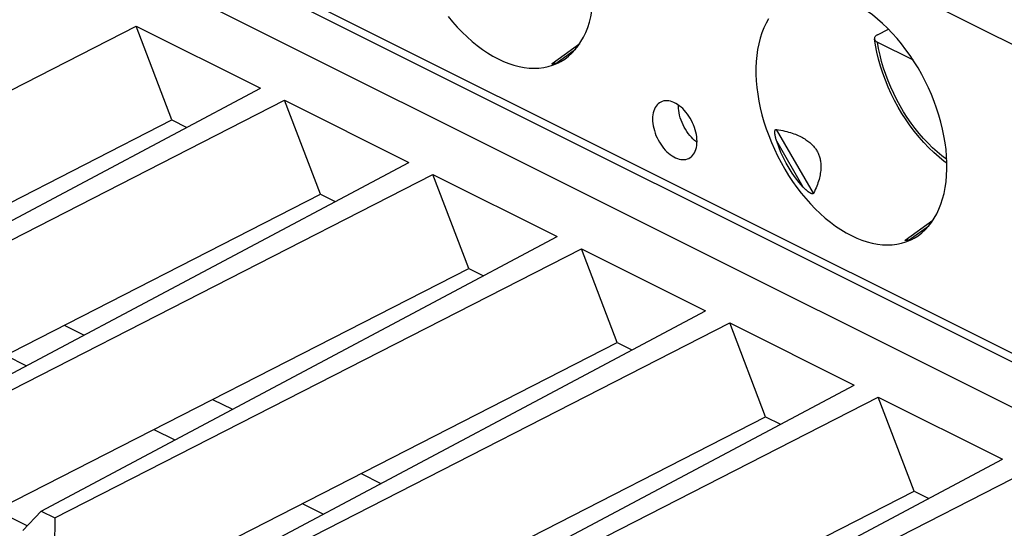
# Model space of a CAD drawing. Units: millimetres. Extents: x -58 to 58, y -68 to 68.
# Drawn here: x -41 to -23, y 25 to 34 of the extents above; entities that cross this region are included whole.
import ezdxf

# ---------------------------------------------------------------- set-up
doc = ezdxf.new("R2010")
doc.units = ezdxf.units.MM
doc.header["$LTSCALE"] = 30.734
doc.layers.get('0').update_dxf_attribs({"linetype": 'CONTINUOUS'})
doc.layers.add('ASSI', color=7, linetype='CONTINUOUS')
doc.layers.add('IMPORT_IGES', color=7, linetype='CONTINUOUS')

msp = doc.modelspace()

# ---------------------------------------------------------------- linework, layer by layer
at = {"color": 7, "linetype": 'CONTINUOUS'}
for p, q in [((-37.656, 35.496), (-5.907, 19.621)), ((-39.325, 35.464), (-4.404, 18.004)), ((-49.089, 29.114), (-39.052, 34.245)), ((-38.369, 32.455), (-39.052, 34.245)), ((-39.052, 34.245), (-36.685, 33.061)), ((-46.521, 27.83), (-36.685, 33.061)), ((-46.261, 27.7), (-36.224, 32.83)), ((-35.541, 31.04), (-36.224, 32.83)), ((-36.224, 32.83), (-33.856, 31.647)), ((-47.297, 27.891), (-38.369, 32.455)), ((-38.369, 32.455), (-38.089, 32.314)), ((-43.693, 26.416), (-33.856, 31.647)), ((-43.432, 26.285), (-33.395, 31.416)), ((-32.713, 29.626), (-33.395, 31.416)), ((-33.395, 31.416), (-31.028, 30.232)), ((-44.469, 26.477), (-35.541, 31.04)), ((-35.541, 31.04), (-35.26, 30.9)), ((-40.864, 25.002), (-31.028, 30.232)), ((-40.604, 24.871), (-30.567, 30.002)), ((-29.884, 28.212), (-30.567, 30.002)), ((-30.567, 30.002), (-28.199, 28.818)), ((-41.64, 25.062), (-32.713, 29.626)), ((-32.713, 29.626), (-32.432, 29.486)), ((-38.036, 23.587), (-28.199, 28.818)), ((-37.775, 23.457), (-27.738, 28.588)), ((-27.056, 26.798), (-27.738, 28.588)), ((-27.738, 28.588), (-25.371, 27.404)), ((-38.812, 23.648), (-29.884, 28.212)), ((-29.884, 28.212), (-29.603, 28.072)), ((-35.207, 22.173), (-25.371, 27.404)), ((-34.947, 22.043), (-24.91, 27.174)), ((-24.227, 25.384), (-24.91, 27.174)), ((-24.91, 27.174), (-22.543, 25.99)), ((-35.984, 22.234), (-27.056, 26.798)), ((-27.056, 26.798), (-26.775, 26.657)), ((-32.379, 20.759), (-22.543, 25.99)), ((-32.118, 20.629), (-22.082, 25.759)), ((-33.155, 20.82), (-24.227, 25.384)), ((-24.227, 25.384), (-23.946, 25.243)), ((-40.864, 25.002), (-41.211, 24.629)), ((-40.864, 25.002), (-40.604, 24.871)), ((-41.127, 24.718), (-41.599, 24.954)), ((-40.604, 24.871), (-40.607, 24.327))]:
    msp.add_line(p, q, dxfattribs=at)
at = {"layer": 'ASSI', "color": 7, "linetype": 'CONTINUOUS'}
for p, q in [((-37.656, 35.496), (-5.907, 19.621)), ((-39.325, 35.464), (-4.404, 18.004)), ((-49.089, 29.114), (-39.052, 34.245)), ((-38.369, 32.455), (-39.052, 34.245)), ((-39.052, 34.245), (-36.685, 33.061)), ((-46.521, 27.83), (-36.685, 33.061)), ((-46.261, 27.7), (-36.224, 32.83)), ((-35.541, 31.04), (-36.224, 32.83)), ((-36.224, 32.83), (-33.856, 31.647)), ((-47.297, 27.891), (-38.369, 32.455)), ((-38.369, 32.455), (-38.089, 32.314)), ((-43.693, 26.416), (-33.856, 31.647)), ((-43.432, 26.285), (-33.395, 31.416)), ((-32.713, 29.626), (-33.395, 31.416)), ((-33.395, 31.416), (-31.028, 30.232)), ((-44.469, 26.477), (-35.541, 31.04)), ((-35.541, 31.04), (-35.26, 30.9)), ((-40.864, 25.002), (-31.028, 30.232)), ((-40.604, 24.871), (-30.567, 30.002)), ((-29.884, 28.212), (-30.567, 30.002)), ((-30.567, 30.002), (-28.199, 28.818)), ((-41.64, 25.062), (-32.713, 29.626)), ((-32.713, 29.626), (-32.432, 29.486)), ((-38.036, 23.587), (-28.199, 28.818)), ((-37.775, 23.457), (-27.738, 28.588)), ((-27.056, 26.798), (-27.738, 28.588)), ((-27.738, 28.588), (-25.371, 27.404)), ((-38.812, 23.648), (-29.884, 28.212)), ((-29.884, 28.212), (-29.603, 28.072)), ((-35.207, 22.173), (-25.371, 27.404)), ((-34.947, 22.043), (-24.91, 27.174)), ((-24.227, 25.384), (-24.91, 27.174)), ((-24.91, 27.174), (-22.543, 25.99)), ((-35.984, 22.234), (-27.056, 26.798)), ((-27.056, 26.798), (-26.775, 26.657)), ((-32.379, 20.759), (-22.543, 25.99)), ((-32.118, 20.629), (-22.082, 25.759)), ((-33.155, 20.82), (-24.227, 25.384)), ((-24.227, 25.384), (-23.946, 25.243)), ((-40.864, 25.002), (-41.211, 24.629)), ((-40.864, 25.002), (-40.604, 24.871)), ((-41.127, 24.718), (-41.599, 24.954)), ((-40.604, 24.871), (-40.607, 24.327))]:
    msp.add_line(p, q, dxfattribs=at)
at = {"layer": 'IMPORT_IGES', "color": 7, "linetype": 'CONTINUOUS'}
for p, q in [((-35.518, 40.476), (-22.055, 33.745)), ((-35.518, 34.587), (-22.055, 27.856)), ((-24.925, 34.08), (-24.715, 34.185)), ((-30.574, 33.948), (-30.526, 34.032)), ((-24.963, 33.881), (-24.982, 34.003)), ((-31.125, 33.529), (-30.599, 33.91)), ((-30.627, 33.869), (-30.574, 33.948)), ((-24.922, 33.937), (-24.246, 33.599)), ((-30.957, 33.569), (-30.883, 33.616)), ((-31.002, 33.55), (-31.051, 33.534)), ((-31.035, 33.53), (-31.001, 33.546)), ((-31.001, 33.546), (-30.957, 33.569)), ((-23.844, 32.809), (-23.896, 32.94)), ((-28.716, 32.72), (-28.715, 32.737)), ((-23.842, 30.582), (-23.795, 30.667)), ((-24.393, 30.163), (-23.867, 30.544)), ((-23.895, 30.503), (-23.842, 30.582)), ((-24.225, 30.203), (-24.151, 30.25)), ((-24.271, 30.185), (-24.319, 30.168)), ((-24.303, 30.164), (-24.269, 30.18)), ((-24.269, 30.18), (-24.225, 30.203)), ((-40.423, 28.545), (-40.045, 28.356)), ((-41.542, 27.973), (-41.141, 27.773)), ((-37.594, 27.131), (-37.216, 26.942)), ((-38.713, 26.559), (-38.313, 26.358)), ((-34.766, 25.716), (-34.388, 25.527)), ((-35.885, 25.145), (-35.484, 24.944))]:
    msp.add_line(p, q, dxfattribs=at)
at = {"layer": 'IMPORT_IGES', "color": 253, "linetype": 'CONTINUOUS'}
for p, q in [((-31.051, 33.534), (-30.677, 33.805)), ((-26.142, 31.058), (-26.849, 32.277)), ((-26.339, 31.178), (-26.844, 32.049)), ((-24.319, 30.168), (-23.945, 30.44))]:
    msp.add_line(p, q, dxfattribs=at)
at = {"layer": 'IMPORT_IGES', "color": 7, "linetype": 'CONTINUOUS'}
for points in [[(-30.526, 34.032), (-30.483, 34.122), (-30.446, 34.218), (-30.413, 34.318), (-30.386, 34.423), (-30.365, 34.532), (-30.348, 34.645), (-30.337, 34.761), (-30.332, 34.881), (-30.332, 35.004), (-30.338, 35.129), (-30.349, 35.256), (-30.366, 35.385), (-30.387, 35.516), (-30.415, 35.647), (-30.447, 35.779), (-30.485, 35.911), (-30.528, 36.043), (-30.575, 36.175)], [(-24.382, 33.795), (-24.465, 33.904), (-24.551, 34.008), (-24.641, 34.108), (-24.733, 34.204), (-24.827, 34.294), (-24.923, 34.379), (-25.021, 34.459), (-25.119, 34.532), (-25.219, 34.599), (-25.319, 34.659), (-25.421, 34.713)], [(-33.108, 34.428), (-33.021, 34.324), (-32.932, 34.224), (-32.84, 34.128), (-32.746, 34.038), (-32.65, 33.953), (-32.552, 33.873), (-32.453, 33.8), (-32.354, 33.734), (-32.254, 33.673), (-32.152, 33.619)], [(-26.999, 34.385), (-27.046, 34.3), (-27.089, 34.21), (-27.127, 34.114), (-27.159, 34.014), (-27.186, 33.909), (-27.208, 33.8), (-27.225, 33.687), (-27.235, 33.571), (-27.241, 33.451), (-27.241, 33.328), (-27.235, 33.203), (-27.224, 33.076), (-27.207, 32.947), (-27.185, 32.816), (-27.158, 32.685), (-27.125, 32.553), (-27.088, 32.421), (-27.045, 32.289), (-26.997, 32.157), (-26.945, 32.026), (-26.888, 31.897), (-26.826, 31.769), (-26.761, 31.644), (-26.691, 31.521), (-26.617, 31.4), (-26.54, 31.284), (-26.459, 31.171), (-26.376, 31.063), (-26.29, 30.958), (-26.201, 30.858), (-26.108, 30.762), (-26.014, 30.672), (-25.918, 30.587), (-25.82, 30.508), (-25.722, 30.434), (-25.622, 30.368), (-25.522, 30.307), (-25.421, 30.253)], [(-24.925, 34.08), (-24.939, 34.072), (-24.951, 34.064), (-24.961, 34.055), (-24.97, 34.045), (-24.976, 34.035), (-24.981, 34.025), (-24.983, 34.015), (-24.982, 34.004), (-24.982, 34.003)], [(-24.982, 34.003), (-24.98, 33.994), (-24.976, 33.983), (-24.969, 33.973), (-24.96, 33.963), (-24.95, 33.954), (-24.937, 33.946), (-24.922, 33.937)], [(-30.883, 33.616), (-30.812, 33.669), (-30.746, 33.729), (-30.684, 33.796), (-30.627, 33.869)], [(-23.601, 31.63), (-23.65, 31.665), (-23.751, 31.746), (-23.849, 31.833), (-23.945, 31.925), (-24.039, 32.023), (-24.129, 32.125), (-24.216, 32.233), (-24.3, 32.344), (-24.38, 32.46), (-24.457, 32.579), (-24.529, 32.701), (-24.597, 32.826), (-24.66, 32.954), (-24.719, 33.083), (-24.773, 33.214), (-24.821, 33.347), (-24.865, 33.48), (-24.903, 33.614), (-24.936, 33.748), (-24.963, 33.881)], [(-23.896, 32.94), (-23.953, 33.069), (-24.015, 33.197), (-24.08, 33.323), (-24.15, 33.446), (-24.224, 33.566), (-24.301, 33.683), (-24.382, 33.795)], [(-32.152, 33.619), (-32.052, 33.572), (-31.952, 33.532), (-31.853, 33.5), (-31.754, 33.474), (-31.657, 33.455), (-31.561, 33.444), (-31.467, 33.44), (-31.375, 33.444), (-31.285, 33.454), (-31.199, 33.472), (-31.115, 33.497), (-31.035, 33.53)], [(-31.051, 33.534), (-31.056, 33.533), (-31.061, 33.531), (-31.066, 33.53), (-31.07, 33.529), (-31.075, 33.528), (-31.079, 33.527), (-31.083, 33.526), (-31.087, 33.525), (-31.09, 33.525), (-31.094, 33.524), (-31.097, 33.523), (-31.1, 33.523), (-31.103, 33.523), (-31.106, 33.522), (-31.108, 33.522), (-31.111, 33.522), (-31.113, 33.522), (-31.115, 33.521), (-31.117, 33.521), (-31.119, 33.521), (-31.12, 33.521), (-31.122, 33.522), (-31.123, 33.522), (-31.124, 33.522), (-31.125, 33.522), (-31.126, 33.522), (-31.127, 33.523), (-31.128, 33.523), (-31.128, 33.524), (-31.128, 33.524), (-31.128, 33.525), (-31.128, 33.525), (-31.128, 33.526), (-31.128, 33.527), (-31.127, 33.527), (-31.126, 33.528), (-31.125, 33.529), (-31.125, 33.529)], [(-29.055, 32.797), (-29.079, 32.784), (-29.102, 32.766), (-29.124, 32.744), (-29.144, 32.719), (-29.161, 32.691), (-29.176, 32.661), (-29.188, 32.627), (-29.198, 32.592), (-29.205, 32.554), (-29.209, 32.515), (-29.211, 32.473)], [(-28.362, 32.049), (-28.364, 32.092), (-28.368, 32.135), (-28.374, 32.179), (-28.384, 32.224), (-28.396, 32.27), (-28.411, 32.315), (-28.428, 32.36), (-28.447, 32.404), (-28.469, 32.447), (-28.492, 32.488), (-28.518, 32.529), (-28.545, 32.567), (-28.574, 32.604), (-28.604, 32.639), (-28.635, 32.671), (-28.667, 32.7), (-28.701, 32.727), (-28.734, 32.75), (-28.768, 32.771), (-28.802, 32.788), (-28.836, 32.802), (-28.869, 32.812), (-28.903, 32.819), (-28.935, 32.822), (-28.966, 32.821), (-28.997, 32.817), (-29.026, 32.81), (-29.055, 32.797)], [(-28.44, 32.096), (-28.471, 32.128), (-28.502, 32.162), (-28.531, 32.199), (-28.558, 32.237), (-28.584, 32.278), (-28.607, 32.319), (-28.629, 32.363), (-28.649, 32.407), (-28.666, 32.453), (-28.681, 32.498), (-28.694, 32.544), (-28.703, 32.589), (-28.71, 32.633), (-28.714, 32.677), (-28.716, 32.72)], [(-23.795, 30.667), (-23.752, 30.757), (-23.714, 30.852), (-23.682, 30.952), (-23.655, 31.057), (-23.633, 31.166), (-23.617, 31.279), (-23.606, 31.396), (-23.6, 31.515), (-23.601, 31.638), (-23.606, 31.763), (-23.617, 31.89), (-23.634, 32.019), (-23.656, 32.15), (-23.683, 32.281), (-23.716, 32.413), (-23.753, 32.546), (-23.796, 32.678), (-23.844, 32.809)], [(-29.211, 32.473), (-29.209, 32.43), (-29.205, 32.386), (-29.198, 32.342), (-29.189, 32.297), (-29.176, 32.252), (-29.162, 32.207), (-29.145, 32.162), (-29.125, 32.118), (-29.104, 32.075), (-29.08, 32.033), (-29.055, 31.993), (-29.028, 31.954), (-28.999, 31.918), (-28.969, 31.883), (-28.938, 31.851), (-28.905, 31.822), (-28.872, 31.795), (-28.839, 31.771), (-28.805, 31.751), (-28.771, 31.734), (-28.737, 31.72), (-28.703, 31.71), (-28.67, 31.703), (-28.638, 31.7), (-28.606, 31.7), (-28.576, 31.704), (-28.547, 31.712), (-28.518, 31.724)], [(-26.844, 32.049), (-26.847, 32.059), (-26.85, 32.068), (-26.853, 32.078), (-26.856, 32.086), (-26.858, 32.095), (-26.861, 32.104), (-26.863, 32.112), (-26.865, 32.12), (-26.866, 32.128), (-26.868, 32.135), (-26.87, 32.143), (-26.871, 32.15), (-26.872, 32.157), (-26.874, 32.163), (-26.875, 32.17), (-26.876, 32.176), (-26.876, 32.182), (-26.877, 32.188), (-26.878, 32.194), (-26.878, 32.2), (-26.879, 32.205), (-26.879, 32.21), (-26.879, 32.215), (-26.879, 32.22), (-26.879, 32.225), (-26.879, 32.23), (-26.878, 32.234), (-26.878, 32.238), (-26.878, 32.242), (-26.877, 32.246), (-26.876, 32.25), (-26.875, 32.253), (-26.874, 32.256), (-26.873, 32.259), (-26.872, 32.262), (-26.871, 32.265), (-26.87, 32.267), (-26.868, 32.269), (-26.867, 32.271), (-26.865, 32.273), (-26.863, 32.274), (-26.862, 32.275), (-26.86, 32.276), (-26.858, 32.276), (-26.856, 32.277), (-26.854, 32.277), (-26.851, 32.277), (-26.849, 32.277)], [(-26.849, 32.277), (-26.807, 32.269), (-26.767, 32.261), (-26.728, 32.253), (-26.69, 32.244), (-26.653, 32.235), (-26.618, 32.225), (-26.584, 32.215), (-26.551, 32.204), (-26.52, 32.193), (-26.489, 32.182), (-26.46, 32.17), (-26.432, 32.158), (-26.405, 32.146), (-26.38, 32.133), (-26.355, 32.12), (-26.332, 32.107), (-26.309, 32.094), (-26.288, 32.08), (-26.268, 32.067), (-26.249, 32.053), (-26.23, 32.039), (-26.213, 32.025), (-26.197, 32.011), (-26.182, 31.997), (-26.167, 31.983), (-26.154, 31.968), (-26.141, 31.954), (-26.129, 31.94), (-26.118, 31.926), (-26.107, 31.911), (-26.097, 31.896), (-26.087, 31.882), (-26.078, 31.867), (-26.069, 31.851), (-26.061, 31.836), (-26.054, 31.82), (-26.047, 31.804), (-26.04, 31.787), (-26.034, 31.77), (-26.028, 31.753), (-26.023, 31.735), (-26.018, 31.716), (-26.014, 31.697), (-26.01, 31.677), (-26.007, 31.656), (-26.005, 31.635), (-26.003, 31.613), (-26.002, 31.59), (-26.001, 31.566), (-26.002, 31.542), (-26.003, 31.517), (-26.006, 31.491), (-26.009, 31.465), (-26.013, 31.438), (-26.018, 31.41), (-26.024, 31.381), (-26.03, 31.352), (-26.038, 31.322), (-26.047, 31.292), (-26.058, 31.26), (-26.069, 31.228), (-26.081, 31.196), (-26.095, 31.162), (-26.109, 31.128), (-26.125, 31.093), (-26.142, 31.058)], [(-28.363, 32.032), (-28.374, 32.04), (-28.408, 32.067), (-28.44, 32.096)], [(-28.518, 31.724), (-28.494, 31.738), (-28.47, 31.756), (-28.449, 31.778), (-28.429, 31.802), (-28.411, 31.83), (-28.397, 31.861), (-28.384, 31.894), (-28.375, 31.93), (-28.368, 31.967), (-28.364, 32.007), (-28.362, 32.049)], [(-26.339, 31.178), (-26.414, 31.264), (-26.483, 31.352), (-26.548, 31.443), (-26.609, 31.537), (-26.665, 31.634), (-26.717, 31.733), (-26.764, 31.836), (-26.806, 31.941), (-26.844, 32.049)], [(-26.142, 31.058), (-26.143, 31.056), (-26.145, 31.054), (-26.146, 31.053), (-26.147, 31.051), (-26.149, 31.05), (-26.151, 31.049), (-26.153, 31.049), (-26.155, 31.048), (-26.157, 31.048), (-26.16, 31.047), (-26.162, 31.047), (-26.165, 31.047), (-26.168, 31.048), (-26.171, 31.048), (-26.174, 31.049), (-26.178, 31.05), (-26.181, 31.051), (-26.185, 31.052), (-26.188, 31.054), (-26.192, 31.055), (-26.196, 31.057), (-26.2, 31.059), (-26.204, 31.061), (-26.208, 31.064), (-26.213, 31.066), (-26.217, 31.069), (-26.221, 31.072), (-26.226, 31.075), (-26.23, 31.078), (-26.235, 31.081), (-26.24, 31.085), (-26.245, 31.089), (-26.25, 31.093), (-26.255, 31.097), (-26.26, 31.101), (-26.266, 31.106), (-26.271, 31.111), (-26.277, 31.116), (-26.283, 31.121), (-26.288, 31.126), (-26.294, 31.132), (-26.3, 31.138), (-26.307, 31.144), (-26.313, 31.15), (-26.319, 31.157), (-26.326, 31.164), (-26.333, 31.171), (-26.339, 31.178)], [(-24.151, 30.25), (-24.081, 30.303), (-24.015, 30.363), (-23.952, 30.43), (-23.895, 30.503)], [(-25.421, 30.253), (-25.32, 30.206), (-25.22, 30.166), (-25.121, 30.134), (-25.023, 30.108), (-24.925, 30.09), (-24.829, 30.078), (-24.735, 30.075), (-24.643, 30.078), (-24.554, 30.089), (-24.467, 30.107), (-24.383, 30.132), (-24.303, 30.164)], [(-24.319, 30.168), (-24.324, 30.167), (-24.329, 30.165), (-24.334, 30.164), (-24.339, 30.163), (-24.343, 30.162), (-24.347, 30.161), (-24.351, 30.16), (-24.355, 30.159), (-24.358, 30.159), (-24.362, 30.158), (-24.365, 30.158), (-24.368, 30.157), (-24.371, 30.157), (-24.374, 30.156), (-24.377, 30.156), (-24.379, 30.156), (-24.381, 30.156), (-24.383, 30.156), (-24.385, 30.156), (-24.387, 30.156), (-24.389, 30.156), (-24.39, 30.156), (-24.392, 30.156), (-24.393, 30.156), (-24.394, 30.156), (-24.395, 30.157), (-24.395, 30.157), (-24.396, 30.157), (-24.396, 30.158), (-24.397, 30.158), (-24.397, 30.159), (-24.397, 30.159), (-24.396, 30.16), (-24.396, 30.161), (-24.395, 30.161), (-24.395, 30.162), (-24.394, 30.163), (-24.393, 30.163)]]:
    msp.add_lwpolyline(points, dxfattribs=at)
at = {"layer": 'IMPORT_IGES', "color": 253, "linetype": 'CONTINUOUS'}
msp.add_lwpolyline([(-23.604, 31.705), (-23.604, 31.705), (-23.695, 31.773), (-23.785, 31.847), (-23.873, 31.926), (-23.96, 32.011), (-24.045, 32.101), (-24.127, 32.195), (-24.206, 32.293), (-24.283, 32.396), (-24.357, 32.502), (-24.427, 32.612), (-24.494, 32.724), (-24.556, 32.839), (-24.615, 32.957), (-24.67, 33.078), (-24.721, 33.199), (-24.767, 33.322), (-24.808, 33.445), (-24.844, 33.569), (-24.875, 33.692), (-24.901, 33.815), (-24.922, 33.937)], dxfattribs=at)

doc.saveas('drawing.dxf')
